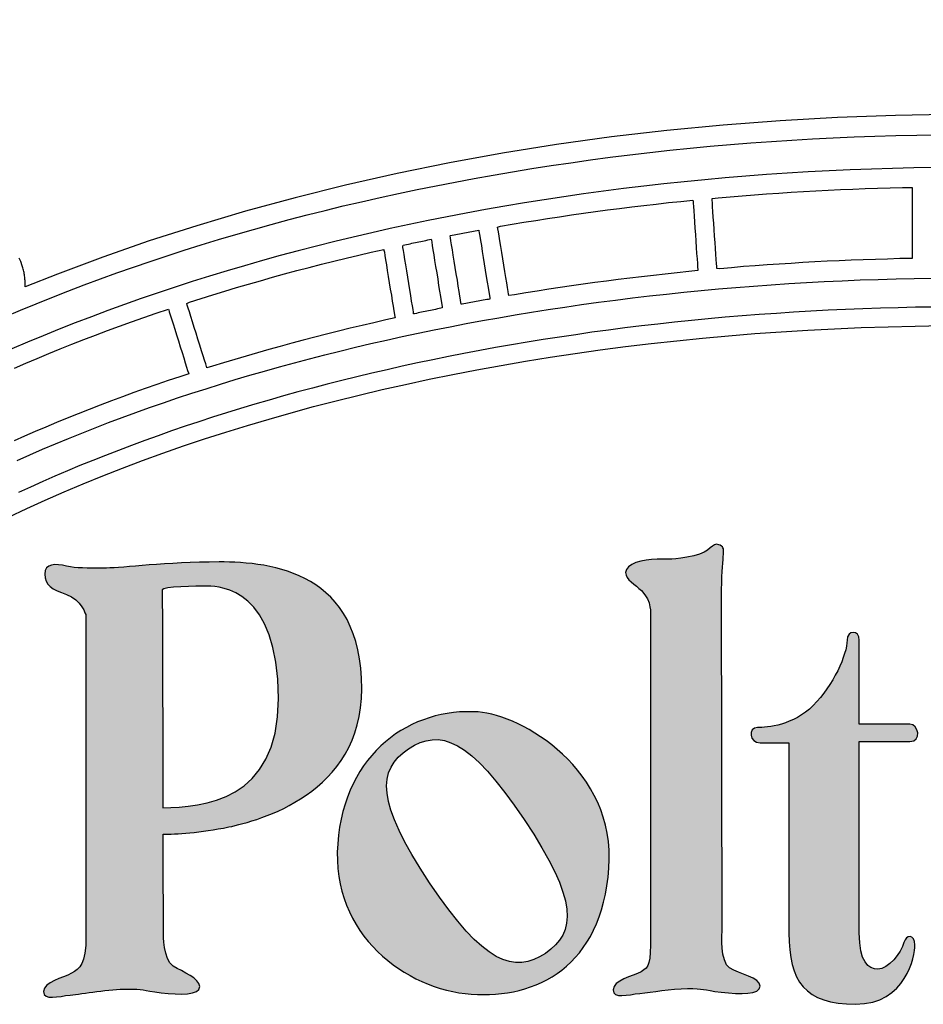
# Model space of a CAD drawing. Units: millimetres. Extents: x -1007 to 1552, y 968 to 1551.
# Drawn here: x -98 to -96, y 993 to 994 of the extents above; entities that cross this region are included whole.
import ezdxf

# ---------------------------------------------------------------- set-up
doc = ezdxf.new("R2010")
doc.units = ezdxf.units.MM
doc.header["$PDMODE"] = 34
doc.layers.get('0').update_dxf_attribs({"linetype": 'CONTINUOUS'})
doc.layers.get('DEFPOINTS').update_dxf_attribs({"linetype": 'CONTINUOUS'})
doc.layers.add('FRAU-LOGO', color=34, linetype='CONTINUOUS')
doc.layers.add('FRAU-QUOTE', color=34, linetype='CONTINUOUS')
doc.styles.add('POLTRONA-FRAU', font='times.ttf', dxfattribs={"oblique": 15})
doc.dimstyles.new('POLTRONA-FRAU', dxfattribs={"dimscale": 2, "dimtxt": 1.8, "dimasz": 1, "dimexe": 0, "dimexo": 0.5, "dimgap": 1, "dimtad": 0, "dimdec": 0, "dimrnd": 1, "dimdsep": 46, "dimtxsty": 'POLTRONA-FRAU', "dimblk": 'DOT', "dimcen": 2.5, "dimse1": 1, "dimse2": 1, "dimclrd": 256, "dimclre": 256, "dimaunit": 1, "dimadec": 0, "dimazin": 0, "dimtfac": 1, "dimtdec": 0, "dimtofl": 0, "dimtmove": 0, "dimatfit": 3, "dimldrblk": 'CLOSEDBLANK', "dimfxl": 0, "dimtolj": 1, "dimarcsym": 0})

# ---------------------------------------------------------------- blocks, each defined once
blk = doc.blocks.new('_DOT')
at = {"color": 0, "linetype": 'ByBlock'}
blk.add_line((-0.5, 0), (-1, 0), dxfattribs=at)
at = {"color": 0, "linetype": 'ByBlock', "const_width": 0.5}
blk.add_lwpolyline([(-0.25, 0, 1), (0.25, 0, 1)], format="xyb", close=True, dxfattribs=at)
blk = doc.blocks.new('*D13')
at = {"layer": 'DEFPOINTS', "color": 0}
for p in [(-238.8147, 1018.3493), (-89.8147, 1016.7626), (-89.8147, 971.9765)]:
    blk.add_point(p, dxfattribs=at)
at = {"layer": 'FRAU-QUOTE', "lineweight": -2}
for p, q in [((-236.8147, 971.9765), (-173.0519, 971.9765)), ((-91.8147, 971.9765), (-155.5775, 971.9765))]:
    blk.add_line(p, q, dxfattribs=at)
at = {"layer": 'FRAU-QUOTE', "lineweight": -2, "xscale": 2, "yscale": 2, "zscale": 2, "rotation": 180}
blk.add_blockref('_DOT', (-238.8147, 971.9765), dxfattribs=at)
at = {"layer": 'FRAU-QUOTE', "lineweight": -2, "xscale": 2, "yscale": 2, "zscale": 2}
blk.add_blockref('_DOT', (-89.8147, 971.9765), dxfattribs=at)
at = {"layer": 'FRAU-QUOTE', "color": 0, "insert": (-164.3147, 971.9765), "char_height": 6, "attachment_point": 5, "style": 'POLTRONA-FRAU'}
blk.add_mtext('\\A1;149', dxfattribs=at)
blk = doc.blocks.new('_ClosedBlank')
at = {"color": 0, "linetype": 'ByBlock', "lineweight": -2}
for p, q in [((-1, 0.16667), (0, 0)), ((-1, 0.16667), (-1, -0.16667)), ((0, 0), (-1, -0.16667))]:
    blk.add_line(p, q, dxfattribs=at)
blk = doc.blocks.new('Logo-Frau-2015')
h = blk.add_hatch(color=256)
h.dxf.hatch_style = 1
edge = h.paths.add_edge_path()
edge.add_spline(control_points=[(24.23, 15.237), (24.446, 15.257), (24.775, 15.321), (25.076, 15.321), (25.376, 15.321), (25.332, 15.302), (25.676, 15.257), (26.021, 15.215), (26.366, 15.215), (26.366, 15.364), (26.366, 15.516), (25.997, 15.581), (25.825, 15.689), (25.653, 15.796), (25.689, 16.31), (25.689, 16.31), (25.689, 16.31), (25.682, 22.415), (25.682, 22.415), (25.682, 23.082), (25.789, 23.15), (25.633, 23.209), (25.516, 23.252), (25.491, 23.076), (25.19, 23.011), (24.814, 22.931), (24.735, 22.952), (24.536, 22.952), (24.279, 22.952), (23.977, 22.866), (23.977, 22.716), (23.977, 22.588), (24.15, 22.501), (24.257, 22.394), (24.45, 22.202), (24.418, 21.964), (24.418, 21.964), (24.418, 21.964), (24.418, 16.268), (24.418, 16.268), (24.418, 15.753), (24.402, 15.709), (24.252, 15.622), (24.102, 15.537), (23.756, 15.473), (23.756, 15.302), (23.756, 15.128), (24.015, 15.215), (24.23, 15.237)], knot_values=[0, 0, 0, 0, 1, 1, 1, 2, 2, 2, 3, 3, 3, 4, 4, 4, 5, 5, 5, 6, 6, 6, 7, 7, 7, 8, 8, 8, 9, 9, 9, 10, 10, 10, 11, 11, 11, 12, 12, 12, 13, 13, 13, 14, 14, 14, 15, 15, 15, 16, 16, 16, 16], degree=3, periodic=0)
h = blk.add_hatch(color=256)
h.dxf.hatch_style = 1
edge = h.paths.add_edge_path()
edge.add_spline(control_points=[(14.394, 21.955), (14.394, 21.955), (14.394, 16.26), (14.394, 16.26)], knot_values=[5, 5, 5, 5, 6, 6, 6, 6], degree=3, periodic=0)
edge.add_spline(control_points=[(14.394, 16.26), (14.394, 15.744), (14.287, 15.68), (14.137, 15.593)], knot_values=[6, 6, 6, 6, 7, 7, 7, 7], degree=3, periodic=0)
edge.add_spline(control_points=[(14.137, 15.593), (13.986, 15.507), (13.642, 15.442), (13.642, 15.271)], knot_values=[7, 7, 7, 7, 8, 8, 8, 8], degree=3, periodic=0)
edge.add_spline(control_points=[(13.642, 15.271), (13.642, 15.099), (13.901, 15.185), (14.115, 15.207)], knot_values=[8, 8, 8, 8, 9, 9, 9, 9], degree=3, periodic=0)
edge.add_spline(control_points=[(14.115, 15.207), (14.33, 15.228), (14.823, 15.313), (15.125, 15.313)], knot_values=[9, 9, 9, 9, 10, 10, 10, 10], degree=3, periodic=0)
edge.add_spline(control_points=[(15.125, 15.313), (15.424, 15.313), (15.382, 15.292), (15.728, 15.249)], knot_values=[10, 10, 10, 10, 11, 11, 11, 11], degree=3, periodic=0)
edge.add_spline(control_points=[(15.728, 15.249), (16.071, 15.207), (16.414, 15.207), (16.414, 15.356)], knot_values=[11, 11, 11, 11, 12, 12, 12, 12], degree=3, periodic=0)
edge.add_spline(control_points=[(16.414, 15.356), (16.414, 15.507), (16.114, 15.614), (15.941, 15.721)], knot_values=[12, 12, 12, 12, 13, 13, 13, 13], degree=3, periodic=0)
edge.add_spline(control_points=[(15.941, 15.721), (15.77, 15.83), (15.77, 16.301), (15.77, 16.301)], knot_values=[13, 13, 13, 13, 13.99999, 13.99999, 13.99999, 13.99999], degree=3, periodic=0)
edge.add_spline(control_points=[(15.77, 16.301), (15.77, 16.301), (15.768, 17.072), (15.764, 18.064)], knot_values=[14.00001, 14.00001, 14.00001, 14.00001, 15, 15, 15, 15], degree=3, periodic=0)
edge.add_spline(control_points=[(15.764, 18.064), (15.982, 18.067), (16.423, 18.087), (16.93, 18.193)], knot_values=[15, 15, 15, 15, 16, 16, 16, 16], degree=3, periodic=0)
edge.add_spline(control_points=[(16.93, 18.193), (17.447, 18.303), (19.293, 18.773), (19.293, 20.645)], knot_values=[16, 16, 16, 16, 17, 17, 17, 17], degree=3, periodic=0)
edge.add_spline(control_points=[(19.293, 20.645), (19.293, 22.729), (17.704, 22.902), (16.757, 22.902)], knot_values=[17, 17, 17, 17, 18, 18, 18, 18], degree=3, periodic=0)
edge.add_spline(control_points=[(16.757, 22.902), (15.811, 22.902), (15.061, 22.794), (14.759, 22.794)], knot_values=[0, 0, 0, 0, 1, 1, 1, 1], degree=3, periodic=0)
edge.add_spline(control_points=[(14.759, 22.794), (14.372, 22.794), (14.242, 22.787), (14.05, 22.83)], knot_values=[1, 1, 1, 1, 2, 2, 2, 2], degree=3, periodic=0)
edge.add_spline(control_points=[(14.05, 22.83), (13.855, 22.872), (13.663, 22.88), (13.663, 22.686)], knot_values=[2, 2, 2, 2, 3, 3, 3, 3], degree=3, periodic=0)
edge.add_spline(control_points=[(13.663, 22.686), (13.663, 22.492), (13.792, 22.41), (14.05, 22.325)], knot_values=[3, 3, 3, 3, 4, 4, 4, 4], degree=3, periodic=0)
edge.add_spline(control_points=[(14.05, 22.325), (14.308, 22.238), (14.394, 21.955), (14.394, 21.955)], knot_values=[4, 4, 4, 4, 4.99999, 4.99999, 4.99999, 4.99999], degree=3, periodic=0)
edge = h.paths.add_edge_path(flags=16)
edge.add_spline(control_points=[(15.762, 18.532), (15.756, 20.229), (15.749, 22.294), (15.749, 22.405)], knot_values=[0, 0, 0, 0, 1, 1, 1, 1], degree=3, periodic=0)
edge.add_spline(control_points=[(15.749, 22.405), (15.749, 22.47), (16.35, 22.47), (16.565, 22.47)], knot_values=[1, 1, 1, 1, 2, 2, 2, 2], degree=3, periodic=0)
edge.add_spline(control_points=[(16.565, 22.47), (16.778, 22.47), (17.812, 22.428), (17.812, 20.473)], knot_values=[2, 2, 2, 2, 3, 3, 3, 3], degree=3, periodic=0)
edge.add_spline(control_points=[(17.812, 20.473), (17.812, 18.635), (16.453, 18.549), (15.762, 18.532)], knot_values=[3, 3, 3, 3, 4, 4, 4, 4], degree=3, periodic=0)
h = blk.add_hatch(color=256)
h.dxf.hatch_style = 1
edge = h.paths.add_edge_path()
edge.add_spline(control_points=[(26.365, 19.686), (26.365, 19.686), (26.878, 19.686), (26.878, 19.686), (26.878, 19.686), (26.878, 16.311), (26.878, 16.311), (26.878, 15.451), (27.159, 15.044), (28.06, 15.044), (28.965, 15.044), (29.115, 15.904), (29.115, 16.097), (29.115, 16.29), (28.955, 16.286), (28.921, 16.139), (28.879, 15.957), (28.63, 15.666), (28.459, 15.666), (28.287, 15.666), (28.127, 15.795), (28.127, 16.311), (28.127, 16.311), (28.127, 19.709), (28.127, 19.709), (28.127, 19.709), (29.027, 19.709), (29.027, 19.709), (29.243, 19.709), (29.179, 20.02), (29.027, 20.02), (29.027, 20.02), (28.126, 20.02), (28.126, 20.02), (28.126, 20.02), (28.126, 21.514), (28.126, 21.514), (28.126, 21.697), (27.911, 21.697), (27.911, 21.514), (27.911, 21.256), (27.664, 20.708), (27.309, 20.351), (26.953, 19.998), (26.491, 19.959), (26.32, 19.959), (26.146, 19.959), (26.171, 19.686), (26.365, 19.686)], knot_values=[0, 0, 0, 0, 1, 1, 1, 2, 2, 2, 3, 3, 3, 4, 4, 4, 5, 5, 5, 6, 6, 6, 7, 7, 7, 8, 8, 8, 9, 9, 9, 10, 10, 10, 11, 11, 11, 12, 12, 12, 13, 13, 13, 14, 14, 14, 15, 15, 15, 16, 16, 16, 16], degree=3, periodic=0)
h = blk.add_hatch(color=256)
h.dxf.hatch_style = 1
edge = h.paths.add_edge_path()
edge.add_spline(control_points=[(23.681, 17.461), (23.81, 19.219), (22.132, 20.181), (21.361, 20.236)], knot_values=[0, 0, 0, 0, 1, 1, 1, 1], degree=3, periodic=0)
edge.add_spline(control_points=[(21.361, 20.236), (20.181, 20.32), (18.982, 19.525), (18.864, 17.895)], knot_values=[1, 1, 1, 1, 2, 2, 2, 2], degree=3, periodic=0)
edge.add_spline(control_points=[(18.864, 17.895), (18.746, 16.266), (20.079, 15.307), (21.236, 15.223)], knot_values=[2, 2, 2, 2, 3, 3, 3, 3], degree=3, periodic=0)
edge.add_spline(control_points=[(21.236, 15.223), (22.393, 15.139), (23.555, 15.704), (23.681, 17.461)], knot_values=[3, 3, 3, 3, 4, 4, 4, 4], degree=3, periodic=0)
edge = h.paths.add_edge_path(flags=16)
edge.add_spline(control_points=[(20.122, 19.581), (20.676, 19.952), (21.21, 19.768), (22.176, 18.325)], knot_values=[0, 0, 0, 0, 1, 1, 1, 1], degree=3, periodic=0)
edge.add_spline(control_points=[(22.176, 18.325), (23.141, 16.884), (23.104, 16.319), (22.553, 15.947)], knot_values=[1, 1, 1, 1, 2, 2, 2, 2], degree=3, periodic=0)
edge.add_spline(control_points=[(22.553, 15.947), (21.998, 15.577), (21.463, 15.759), (20.496, 17.201)], knot_values=[2, 2, 2, 2, 3, 3, 3, 3], degree=3, periodic=0)
edge.add_spline(control_points=[(20.496, 17.201), (19.533, 18.645), (19.568, 19.209), (20.122, 19.581)], knot_values=[3, 3, 3, 3, 4, 4, 4, 4], degree=3, periodic=0)
for p, q in [((27.741, 30.799), (26.72, 30.742)), ((28.773, 30.836), (27.741, 30.799)), ((29.814, 30.852), (28.773, 30.836)), ((25.709, 30.665), (24.711, 30.569)), ((26.72, 30.742), (25.709, 30.665)), ((23.725, 30.453), (22.752, 30.318)), ((24.711, 30.569), (23.725, 30.453)), ((27.665, 30.438), (28.035, 30.454)), ((28.035, 30.454), (28.405, 30.468)), ((28.405, 30.468), (28.777, 30.478)), ((28.777, 30.478), (29.15, 30.486)), ((29.15, 30.486), (29.525, 30.492)), ((22.752, 30.318), (21.793, 30.165)), ((25.121, 30.253), (25.48, 30.287)), ((25.48, 30.287), (25.841, 30.319)), ((25.841, 30.319), (26.203, 30.348)), ((26.203, 30.348), (26.566, 30.374)), ((26.566, 30.374), (26.931, 30.398)), ((26.931, 30.398), (27.298, 30.419)), ((27.298, 30.419), (27.665, 30.438)), ((21.793, 30.165), (20.848, 29.993)), ((23.351, 30.045), (23.702, 30.092)), ((23.702, 30.092), (24.054, 30.136)), ((24.054, 30.136), (24.408, 30.177)), ((24.408, 30.177), (24.764, 30.216)), ((24.764, 30.216), (25.121, 30.253)), ((20.848, 29.993), (19.918, 29.804)), ((22.31, 29.891), (22.655, 29.945)), ((22.655, 29.945), (23.002, 29.996)), ((23.002, 29.996), (23.351, 30.045)), ((19.918, 29.804), (19.005, 29.598)), ((21.285, 29.716), (21.625, 29.777)), ((21.625, 29.777), (21.967, 29.835)), ((21.967, 29.835), (22.31, 29.891)), ((26.112, 29.756), (25.746, 29.726)), ((26.48, 29.784), (26.112, 29.756)), ((26.849, 29.809), (26.48, 29.784)), ((27.22, 29.831), (26.849, 29.809)), ((27.592, 29.851), (27.22, 29.831)), ((27.966, 29.868), (27.592, 29.851)), ((28.341, 29.882), (27.966, 29.868)), ((28.717, 29.893), (28.341, 29.882)), ((29.095, 29.902), (28.717, 29.893)), ((29.474, 29.908), (29.095, 29.902)), ((19.005, 29.598), (18.107, 29.374)), ((20.278, 29.52), (20.612, 29.588)), ((20.612, 29.588), (20.948, 29.653)), ((20.948, 29.653), (21.285, 29.716)), ((24.298, 29.579), (23.941, 29.536)), ((24.658, 29.62), (24.298, 29.579)), ((25.019, 29.658), (24.658, 29.62)), ((25.382, 29.693), (25.019, 29.658)), ((25.746, 29.726), (25.382, 29.693)), ((19.617, 29.378), (19.947, 29.45)), ((19.947, 29.45), (20.278, 29.52)), ((23.231, 29.442), (22.879, 29.391)), ((23.585, 29.49), (23.231, 29.442)), ((23.941, 29.536), (23.585, 29.49)), ((25.619, 29.373), (25.834, 29.392)), ((25.834, 29.392), (26.049, 29.409)), ((26.049, 29.409), (26.265, 29.426)), ((26.265, 29.426), (26.482, 29.442)), ((26.482, 29.442), (26.699, 29.457)), ((26.699, 29.457), (26.916, 29.471)), ((26.916, 29.471), (27.134, 29.484)), ((27.134, 29.484), (27.353, 29.497)), ((27.353, 29.497), (27.572, 29.508)), ((27.572, 29.508), (27.791, 29.518)), ((27.791, 29.518), (28.011, 29.528)), ((28.011, 29.528), (28.232, 29.536)), ((28.232, 29.536), (28.453, 29.544)), ((28.453, 29.544), (28.675, 29.55)), ((28.675, 29.55), (28.897, 29.556)), ((28.897, 29.556), (29.064, 29.558)), ((29.064, 29.558), (29.064, 29.538)), ((29.064, 29.538), (29.064, 29.493)), ((29.064, 29.493), (29.064, 29.428)), ((29.064, 29.428), (29.064, 29.345)), ((18.107, 29.374), (17.227, 29.134)), ((18.641, 29.148), (18.964, 29.227)), ((18.964, 29.227), (19.289, 29.303)), ((19.289, 29.303), (19.617, 29.378)), ((21.834, 29.224), (21.49, 29.164)), ((22.18, 29.282), (21.834, 29.224)), ((22.529, 29.338), (22.18, 29.282)), ((22.879, 29.391), (22.529, 29.338)), ((24.086, 29.211), (24.303, 29.237)), ((24.303, 29.237), (24.519, 29.262)), ((24.519, 29.262), (24.737, 29.286)), ((24.737, 29.286), (24.955, 29.309)), ((24.955, 29.309), (25.173, 29.331)), ((25.173, 29.331), (25.174, 29.317)), ((25.174, 29.317), (25.177, 29.279)), ((25.177, 29.279), (25.181, 29.219)), ((25.181, 29.219), (25.187, 29.14)), ((25.512, 29.36), (25.619, 29.373)), ((25.514, 29.333), (25.512, 29.36)), ((25.518, 29.283), (25.514, 29.333)), ((25.522, 29.214), (25.518, 29.283)), ((29.064, 29.345), (29.064, 29.249)), ((29.064, 29.249), (29.064, 29.142)), ((17.227, 29.134), (16.364, 28.877)), ((18.001, 28.984), (18.32, 29.067)), ((18.32, 29.067), (18.641, 29.148)), ((21.147, 29.101), (20.807, 29.036)), ((21.49, 29.164), (21.147, 29.101)), ((22.804, 29.037), (23.016, 29.069)), ((23.016, 29.069), (23.229, 29.099)), ((23.229, 29.099), (23.442, 29.128)), ((23.442, 29.128), (23.656, 29.157)), ((23.656, 29.157), (23.871, 29.185)), ((23.871, 29.185), (24.086, 29.211)), ((25.187, 29.14), (25.193, 29.048)), ((25.193, 29.048), (25.2, 28.944)), ((25.528, 29.128), (25.522, 29.214)), ((25.535, 29.029), (25.528, 29.128)), ((29.064, 29.142), (29.064, 29.029)), ((16.364, 28.877), (15.519, 28.605)), ((17.37, 28.811), (17.685, 28.899)), ((17.685, 28.899), (18.001, 28.984)), ((20.133, 28.898), (19.799, 28.826)), ((20.469, 28.968), (20.133, 28.898)), ((20.807, 29.036), (20.469, 28.968)), ((21.704, 28.851), (21.755, 28.867)), ((21.755, 28.867), (21.963, 28.903)), ((21.963, 28.903), (22.172, 28.938)), ((22.172, 28.938), (22.382, 28.972)), ((22.382, 28.972), (22.593, 29.005)), ((22.593, 29.005), (22.804, 29.037)), ((25.2, 28.944), (25.208, 28.833)), ((25.542, 28.922), (25.535, 29.029)), ((25.55, 28.808), (25.542, 28.922)), ((29.064, 29.029), (29.064, 28.913)), ((29.064, 28.913), (29.064, 28.797)), ((16.749, 28.63), (17.058, 28.722)), ((17.058, 28.722), (17.37, 28.811)), ((19.468, 28.751), (19.138, 28.674)), ((19.799, 28.826), (19.468, 28.751)), ((20.861, 28.695), (20.868, 28.704)), ((20.866, 28.663), (20.861, 28.695)), ((20.868, 28.704), (20.899, 28.71)), ((20.899, 28.71), (20.93, 28.716)), ((20.93, 28.716), (20.962, 28.722)), ((20.962, 28.722), (20.993, 28.728)), ((20.993, 28.728), (21.025, 28.734)), ((21.025, 28.734), (21.056, 28.74)), ((21.056, 28.74), (21.087, 28.746)), ((21.087, 28.746), (21.119, 28.752)), ((21.119, 28.752), (21.15, 28.758)), ((21.15, 28.758), (21.182, 28.764)), ((21.182, 28.764), (21.213, 28.77)), ((21.213, 28.77), (21.245, 28.776)), ((21.245, 28.776), (21.276, 28.782)), ((21.276, 28.782), (21.308, 28.787)), ((21.308, 28.787), (21.34, 28.793)), ((21.34, 28.793), (21.371, 28.799)), ((21.371, 28.799), (21.373, 28.786)), ((21.373, 28.786), (21.379, 28.748)), ((21.379, 28.748), (21.389, 28.689)), ((21.709, 28.819), (21.704, 28.851)), ((21.718, 28.765), (21.709, 28.819)), ((21.73, 28.692), (21.718, 28.765)), ((21.744, 28.605), (21.73, 28.692)), ((25.208, 28.833), (25.216, 28.718)), ((25.216, 28.718), (25.224, 28.603)), ((25.558, 28.693), (25.55, 28.808)), ((25.566, 28.578), (25.558, 28.693)), ((29.064, 28.797), (29.064, 28.685)), ((15.519, 28.605), (14.694, 28.317)), ((16.137, 28.441), (16.442, 28.536)), ((16.442, 28.536), (16.749, 28.63)), ((18.811, 28.595), (18.487, 28.514)), ((19.138, 28.674), (18.811, 28.595)), ((20.019, 28.521), (20.026, 28.531)), ((20.024, 28.489), (20.019, 28.521)), ((20.026, 28.531), (20.057, 28.537)), ((20.057, 28.537), (20.088, 28.544)), ((20.088, 28.544), (20.119, 28.551)), ((20.119, 28.551), (20.15, 28.557)), ((20.15, 28.557), (20.182, 28.564)), ((20.182, 28.564), (20.213, 28.571)), ((20.213, 28.571), (20.244, 28.577)), ((20.244, 28.577), (20.275, 28.584)), ((20.275, 28.584), (20.307, 28.59)), ((20.307, 28.59), (20.338, 28.597)), ((20.338, 28.597), (20.369, 28.603)), ((20.369, 28.603), (20.401, 28.61)), ((20.401, 28.61), (20.432, 28.616)), ((20.432, 28.616), (20.463, 28.623)), ((20.463, 28.623), (20.495, 28.629)), ((20.495, 28.629), (20.526, 28.636)), ((20.526, 28.636), (20.528, 28.622)), ((20.528, 28.622), (20.534, 28.585)), ((20.534, 28.585), (20.544, 28.526)), ((20.544, 28.526), (20.556, 28.45)), ((20.875, 28.609), (20.866, 28.663)), ((20.887, 28.537), (20.875, 28.609)), ((20.901, 28.45), (20.887, 28.537)), ((21.389, 28.689), (21.401, 28.613)), ((21.401, 28.613), (21.416, 28.522)), ((21.416, 28.522), (21.432, 28.421)), ((21.76, 28.506), (21.744, 28.605)), ((25.224, 28.603), (25.232, 28.491)), ((25.574, 28.469), (25.566, 28.578)), ((29.064, 28.685), (29.064, 28.581)), ((29.064, 28.581), (29.064, 28.488)), ((15.535, 28.243), (15.835, 28.343)), ((15.835, 28.343), (16.137, 28.441)), ((17.844, 28.345), (17.527, 28.257)), ((18.164, 28.43), (17.844, 28.345)), ((18.487, 28.514), (18.164, 28.43)), ((19.015, 28.3), (19.237, 28.353)), ((19.237, 28.353), (19.46, 28.405)), ((19.46, 28.405), (19.684, 28.456)), ((19.684, 28.456), (19.686, 28.443)), ((19.686, 28.443), (19.693, 28.405)), ((19.693, 28.405), (19.702, 28.347)), ((19.702, 28.347), (19.714, 28.271)), ((20.033, 28.436), (20.024, 28.489)), ((20.044, 28.364), (20.033, 28.436)), ((20.058, 28.277), (20.044, 28.364)), ((20.556, 28.45), (20.57, 28.36)), ((20.57, 28.36), (20.586, 28.259)), ((20.917, 28.351), (20.901, 28.45)), ((20.935, 28.245), (20.917, 28.351)), ((21.432, 28.421), (21.449, 28.312)), ((21.778, 28.399), (21.76, 28.506)), ((21.796, 28.288), (21.778, 28.399)), ((25.232, 28.491), (25.239, 28.385)), ((25.239, 28.385), (25.246, 28.289)), ((25.58, 28.368), (25.574, 28.469)), ((25.587, 28.278), (25.58, 28.368)), ((29.064, 28.488), (29.064, 28.409)), ((29.064, 28.409), (29.064, 28.348)), ((29.064, 28.348), (29.064, 28.309)), ((13.237, 28.238), (13.206, 28.302)), ((13.263, 28.166), (13.237, 28.238)), ((14.694, 28.317), (13.889, 28.014)), ((15.238, 28.141), (15.535, 28.243)), ((17.527, 28.257), (17.212, 28.166)), ((18.356, 28.135), (18.575, 28.191)), ((18.575, 28.191), (18.795, 28.246)), ((18.795, 28.246), (19.015, 28.3)), ((19.714, 28.271), (19.729, 28.181)), ((19.729, 28.181), (19.745, 28.08)), ((20.074, 28.179), (20.058, 28.277)), ((20.091, 28.072), (20.074, 28.179)), ((20.586, 28.259), (20.604, 28.151)), ((20.953, 28.133), (20.935, 28.245)), ((21.449, 28.312), (21.467, 28.2)), ((21.467, 28.2), (21.485, 28.087)), ((21.814, 28.175), (21.796, 28.288)), ((21.832, 28.064), (21.814, 28.175)), ((25.246, 28.289), (25.251, 28.207)), ((25.251, 28.207), (25.256, 28.142)), ((25.592, 28.204), (25.587, 28.278)), ((25.595, 28.149), (25.592, 28.204)), ((26.491, 28.18), (26.28, 28.165)), ((26.702, 28.195), (26.491, 28.18)), ((26.915, 28.208), (26.702, 28.195)), ((27.127, 28.221), (26.915, 28.208)), ((27.34, 28.233), (27.127, 28.221)), ((27.554, 28.244), (27.34, 28.233)), ((27.768, 28.254), (27.554, 28.244)), ((27.983, 28.263), (27.768, 28.254)), ((28.198, 28.271), (27.983, 28.263)), ((28.414, 28.279), (28.198, 28.271)), ((28.63, 28.285), (28.414, 28.279)), ((28.846, 28.291), (28.63, 28.285)), ((29.064, 28.296), (28.846, 28.291)), ((29.064, 28.309), (29.064, 28.296)), ((13.274, 28.128), (13.263, 28.166)), ((13.28, 28.107), (13.274, 28.128)), ((13.285, 28.086), (13.28, 28.107)), ((13.29, 28.065), (13.285, 28.086)), ((13.294, 28.044), (13.29, 28.065)), ((13.298, 28.023), (13.294, 28.044)), ((13.301, 28.003), (13.298, 28.023)), ((13.304, 27.983), (13.301, 28.003)), ((13.889, 28.014), (13.314, 27.788)), ((14.651, 27.932), (14.943, 28.038)), ((14.943, 28.038), (15.238, 28.141)), ((16.899, 28.074), (16.589, 27.98)), ((17.212, 28.166), (16.899, 28.074)), ((17.707, 27.96), (17.922, 28.02)), ((17.922, 28.02), (18.139, 28.078)), ((18.139, 28.078), (18.356, 28.135)), ((19.745, 28.08), (19.763, 27.973)), ((20.109, 27.961), (20.091, 28.072)), ((20.604, 28.151), (20.622, 28.039)), ((20.622, 28.039), (20.64, 27.926)), ((20.971, 28.02), (20.953, 28.133)), ((20.989, 27.909), (20.971, 28.02)), ((21.485, 28.087), (21.503, 27.977)), ((21.85, 27.958), (21.832, 28.064)), ((24.47, 27.994), (24.261, 27.97)), ((24.68, 28.017), (24.47, 27.994)), ((24.891, 28.04), (24.68, 28.017)), ((25.102, 28.061), (24.891, 28.04)), ((25.26, 28.078), (25.102, 28.061)), ((25.256, 28.142), (25.259, 28.098)), ((25.259, 28.098), (25.26, 28.078)), ((25.598, 28.117), (25.595, 28.149)), ((25.65, 28.113), (25.598, 28.117)), ((25.86, 28.131), (25.65, 28.113)), ((26.07, 28.149), (25.86, 28.131)), ((26.28, 28.165), (26.07, 28.149)), ((13.307, 27.962), (13.304, 27.983)), ((13.309, 27.943), (13.307, 27.962)), ((13.311, 27.923), (13.309, 27.943)), ((13.312, 27.903), (13.311, 27.923)), ((13.313, 27.884), (13.312, 27.903)), ((13.314, 27.864), (13.313, 27.884)), ((13.315, 27.845), (13.314, 27.864)), ((13.315, 27.826), (13.315, 27.845)), ((13.315, 27.807), (13.315, 27.826)), ((14.074, 27.714), (14.361, 27.824)), ((14.361, 27.824), (14.651, 27.932)), ((16.282, 27.883), (15.977, 27.784)), ((16.589, 27.98), (16.282, 27.883)), ((17.068, 27.777), (17.28, 27.839)), ((17.28, 27.839), (17.493, 27.9)), ((17.493, 27.9), (17.707, 27.96)), ((19.763, 27.973), (19.781, 27.861)), ((19.781, 27.861), (19.799, 27.749)), ((20.127, 27.849), (20.109, 27.961)), ((20.145, 27.739), (20.127, 27.849)), ((20.64, 27.926), (20.657, 27.817)), ((20.657, 27.817), (20.674, 27.714)), ((21.006, 27.804), (20.989, 27.909)), ((21.503, 27.977), (21.52, 27.874)), ((21.52, 27.874), (21.535, 27.78)), ((21.865, 27.862), (21.85, 27.958)), ((21.879, 27.778), (21.865, 27.862)), ((23.224, 27.837), (23.019, 27.808)), ((23.43, 27.865), (23.224, 27.837)), ((23.637, 27.893), (23.43, 27.865)), ((23.844, 27.919), (23.637, 27.893)), ((24.052, 27.945), (23.844, 27.919)), ((24.261, 27.97), (24.052, 27.945)), ((26.248, 27.805), (26.56, 27.827)), ((26.56, 27.827), (26.874, 27.848)), ((26.874, 27.848), (27.189, 27.867)), ((27.189, 27.867), (27.505, 27.884)), ((27.505, 27.884), (27.822, 27.899)), ((27.822, 27.899), (28.14, 27.912)), ((28.14, 27.912), (28.46, 27.923)), ((28.46, 27.923), (28.78, 27.932)), ((28.78, 27.932), (29.102, 27.94)), ((29.102, 27.94), (29.424, 27.945)), ((13.314, 27.788), (13.315, 27.807)), ((13.79, 27.603), (14.074, 27.714)), ((15.675, 27.684), (15.375, 27.581)), ((15.977, 27.784), (15.675, 27.684)), ((16.44, 27.584), (16.648, 27.65)), ((16.648, 27.65), (16.858, 27.714)), ((16.858, 27.714), (17.068, 27.777)), ((19.799, 27.749), (19.817, 27.64)), ((20.162, 27.634), (20.145, 27.739)), ((20.674, 27.714), (20.689, 27.621)), ((21.022, 27.708), (21.006, 27.804)), ((21.035, 27.625), (21.022, 27.708)), ((21.535, 27.78), (21.548, 27.7)), ((21.548, 27.7), (21.558, 27.637)), ((21.89, 27.71), (21.879, 27.778)), ((21.898, 27.661), (21.89, 27.71)), ((21.902, 27.635), (21.898, 27.661)), ((22.003, 27.649), (21.902, 27.635)), ((22.205, 27.682), (22.003, 27.649)), ((22.407, 27.715), (22.205, 27.682)), ((22.611, 27.747), (22.407, 27.715)), ((22.814, 27.778), (22.611, 27.747)), ((23.019, 27.808), (22.814, 27.778)), ((24.4, 27.629), (24.704, 27.663)), ((24.704, 27.663), (25.01, 27.695)), ((25.01, 27.695), (25.318, 27.725)), ((25.318, 27.725), (25.626, 27.754)), ((25.626, 27.754), (25.936, 27.78)), ((25.936, 27.78), (26.248, 27.805)), ((13.23, 27.374), (13.508, 27.49)), ((13.508, 27.49), (13.79, 27.603)), ((15.078, 27.476), (14.784, 27.369)), ((15.375, 27.581), (15.078, 27.476)), ((16.184, 27.495), (16.233, 27.518)), ((16.193, 27.464), (16.184, 27.495)), ((16.233, 27.518), (16.44, 27.584)), ((19.817, 27.64), (19.834, 27.537)), ((19.834, 27.537), (19.849, 27.444)), ((20.177, 27.538), (20.162, 27.634)), ((20.191, 27.455), (20.177, 27.538)), ((20.689, 27.621), (20.701, 27.541)), ((20.701, 27.541), (20.711, 27.478)), ((20.711, 27.478), (20.718, 27.434)), ((21.046, 27.557), (21.035, 27.625)), ((21.054, 27.508), (21.046, 27.557)), ((21.059, 27.482), (21.054, 27.508)), ((21.075, 27.482), (21.059, 27.482)), ((21.106, 27.488), (21.075, 27.482)), ((21.137, 27.493), (21.106, 27.488)), ((21.168, 27.499), (21.137, 27.493)), ((21.2, 27.505), (21.168, 27.499)), ((21.231, 27.511), (21.2, 27.505)), ((21.262, 27.517), (21.231, 27.511)), ((21.293, 27.523), (21.262, 27.517)), ((21.325, 27.528), (21.293, 27.523)), ((21.356, 27.534), (21.325, 27.528)), ((21.387, 27.54), (21.356, 27.534)), ((21.419, 27.546), (21.387, 27.54)), ((21.45, 27.551), (21.419, 27.546)), ((21.482, 27.557), (21.45, 27.551)), ((21.513, 27.563), (21.482, 27.557)), ((21.544, 27.568), (21.513, 27.563)), ((21.568, 27.573), (21.544, 27.568)), ((21.558, 27.637), (21.565, 27.593)), ((21.565, 27.593), (21.568, 27.573)), ((22.898, 27.432), (23.195, 27.475)), ((23.195, 27.475), (23.494, 27.516)), ((23.494, 27.516), (23.795, 27.555)), ((23.795, 27.555), (24.097, 27.593)), ((24.097, 27.593), (24.4, 27.629)), ((12.954, 27.257), (13.23, 27.374)), ((14.784, 27.369), (14.493, 27.26)), ((15.421, 27.246), (15.639, 27.321)), ((15.639, 27.321), (15.859, 27.395)), ((15.859, 27.395), (15.863, 27.383)), ((15.863, 27.383), (15.874, 27.347)), ((15.874, 27.347), (15.891, 27.292)), ((15.891, 27.292), (15.914, 27.22)), ((16.209, 27.414), (16.193, 27.464)), ((16.23, 27.346), (16.209, 27.414)), ((16.256, 27.264), (16.23, 27.346)), ((19.849, 27.444), (19.862, 27.364)), ((19.862, 27.364), (19.872, 27.301)), ((19.872, 27.301), (19.879, 27.258)), ((20.202, 27.387), (20.191, 27.455)), ((20.209, 27.339), (20.202, 27.387)), ((20.213, 27.313), (20.209, 27.339)), ((20.23, 27.313), (20.213, 27.313)), ((20.261, 27.319), (20.23, 27.313)), ((20.292, 27.326), (20.261, 27.319)), ((20.323, 27.332), (20.292, 27.326)), ((20.354, 27.339), (20.323, 27.332)), ((20.385, 27.345), (20.354, 27.339)), ((20.416, 27.352), (20.385, 27.345)), ((20.448, 27.358), (20.416, 27.352)), ((20.479, 27.365), (20.448, 27.358)), ((20.51, 27.371), (20.479, 27.365)), ((20.541, 27.378), (20.51, 27.371)), ((20.573, 27.384), (20.541, 27.378)), ((20.604, 27.39), (20.573, 27.384)), ((20.635, 27.397), (20.604, 27.39)), ((20.667, 27.403), (20.635, 27.397)), ((20.698, 27.409), (20.667, 27.403)), ((20.722, 27.415), (20.698, 27.409)), ((20.718, 27.434), (20.722, 27.415)), ((21.724, 27.242), (22.015, 27.292)), ((22.015, 27.292), (22.308, 27.341)), ((22.308, 27.341), (22.602, 27.387)), ((22.602, 27.387), (22.898, 27.432)), ((26.35, 27.298), (26.047, 27.274)), ((26.654, 27.319), (26.35, 27.298)), ((26.959, 27.339), (26.654, 27.319)), ((27.266, 27.357), (26.959, 27.339)), ((27.574, 27.374), (27.266, 27.357)), ((27.882, 27.388), (27.574, 27.374)), ((28.192, 27.401), (27.882, 27.388)), ((28.503, 27.411), (28.192, 27.401)), ((28.815, 27.42), (28.503, 27.411)), ((29.128, 27.427), (28.815, 27.42)), ((29.442, 27.432), (29.128, 27.427)), ((14.204, 27.149), (13.918, 27.037)), ((14.493, 27.26), (14.204, 27.149)), ((14.99, 27.092), (15.205, 27.169)), ((15.205, 27.169), (15.421, 27.246)), ((15.914, 27.22), (15.94, 27.135)), ((15.94, 27.135), (15.97, 27.04)), ((16.285, 27.171), (16.256, 27.264)), ((16.317, 27.07), (16.285, 27.171)), ((19.509, 27.153), (19.297, 27.104)), ((19.722, 27.202), (19.509, 27.153)), ((19.882, 27.238), (19.722, 27.202)), ((19.879, 27.258), (19.882, 27.238)), ((20.86, 27.082), (21.146, 27.137)), ((21.146, 27.137), (21.434, 27.191)), ((21.434, 27.191), (21.724, 27.242)), ((24.552, 27.129), (24.257, 27.095)), ((24.848, 27.162), (24.552, 27.129)), ((25.146, 27.192), (24.848, 27.162)), ((25.445, 27.221), (25.146, 27.192)), ((25.746, 27.249), (25.445, 27.221)), ((26.047, 27.274), (25.746, 27.249)), ((13.918, 27.037), (13.636, 26.922)), ((14.564, 26.934), (14.776, 27.013)), ((14.776, 27.013), (14.99, 27.092)), ((15.97, 27.04), (16.002, 26.939)), ((16.35, 26.965), (16.317, 27.07)), ((16.383, 26.859), (16.35, 26.965)), ((18.668, 26.951), (18.46, 26.898)), ((18.877, 27.003), (18.668, 26.951)), ((19.086, 27.054), (18.877, 27.003)), ((19.297, 27.104), (19.086, 27.054)), ((20.012, 26.907), (20.293, 26.967)), ((20.293, 26.967), (20.576, 27.025)), ((20.576, 27.025), (20.86, 27.082)), ((23.38, 26.982), (23.091, 26.94)), ((23.671, 27.021), (23.38, 26.982)), ((23.963, 27.059), (23.671, 27.021)), ((24.257, 27.095), (23.963, 27.059)), ((25.807, 26.921), (26.272, 26.959)), ((26.272, 26.959), (26.74, 26.992)), ((26.74, 26.992), (27.211, 27.022)), ((27.211, 27.022), (27.685, 27.046)), ((27.685, 27.046), (28.161, 27.067)), ((28.161, 27.067), (28.64, 27.082)), ((28.64, 27.082), (29.122, 27.094)), ((29.122, 27.094), (29.606, 27.101)), ((13.356, 26.805), (13.079, 26.686)), ((13.636, 26.922), (13.356, 26.805)), ((13.938, 26.689), (14.145, 26.771)), ((14.145, 26.771), (14.354, 26.853)), ((14.354, 26.853), (14.564, 26.934)), ((16.002, 26.939), (16.035, 26.833)), ((16.035, 26.833), (16.068, 26.727)), ((16.416, 26.755), (16.383, 26.859)), ((18.048, 26.789), (17.844, 26.733)), ((18.254, 26.844), (18.048, 26.789)), ((18.46, 26.898), (18.254, 26.844)), ((19.179, 26.717), (19.455, 26.782)), ((19.455, 26.782), (19.732, 26.845)), ((19.732, 26.845), (20.012, 26.907)), ((22.231, 26.807), (21.948, 26.759)), ((22.516, 26.853), (22.231, 26.807)), ((22.803, 26.898), (22.516, 26.853)), ((23.091, 26.94), (22.803, 26.898)), ((23.977, 26.728), (24.43, 26.782)), ((24.43, 26.782), (24.885, 26.833)), ((24.885, 26.833), (25.344, 26.879)), ((25.344, 26.879), (25.807, 26.921)), ((13.528, 26.52), (13.732, 26.605)), ((13.732, 26.605), (13.938, 26.689)), ((16.068, 26.727), (16.1, 26.624)), ((16.1, 26.624), (16.13, 26.527)), ((16.447, 26.656), (16.416, 26.755)), ((16.476, 26.565), (16.447, 26.656)), ((17.439, 26.619), (17.238, 26.56)), ((17.641, 26.676), (17.439, 26.619)), ((17.844, 26.733), (17.641, 26.676)), ((18.633, 26.582), (18.905, 26.65)), ((18.905, 26.65), (19.179, 26.717)), ((21.107, 26.606), (20.83, 26.551)), ((21.386, 26.659), (21.107, 26.606)), ((21.666, 26.71), (21.386, 26.659)), ((21.948, 26.759), (21.666, 26.71)), ((22.64, 26.539), (23.082, 26.606)), ((23.082, 26.606), (23.528, 26.669)), ((23.528, 26.669), (23.977, 26.728)), ((13.124, 26.347), (13.325, 26.434)), ((13.325, 26.434), (13.528, 26.52)), ((16.13, 26.527), (16.158, 26.44)), ((16.158, 26.44), (16.181, 26.364)), ((16.501, 26.486), (16.476, 26.565)), ((16.521, 26.422), (16.501, 26.486)), ((16.535, 26.376), (16.521, 26.422)), ((16.839, 26.441), (16.642, 26.38)), ((17.038, 26.501), (16.839, 26.441)), ((17.238, 26.56), (17.038, 26.501)), ((17.829, 26.368), (18.095, 26.441)), ((18.095, 26.441), (18.363, 26.513)), ((18.363, 26.513), (18.633, 26.582)), ((20.282, 26.438), (20.01, 26.379)), ((20.555, 26.496), (20.282, 26.438)), ((20.83, 26.551), (20.555, 26.496)), ((21.767, 26.394), (22.202, 26.469)), ((22.202, 26.469), (22.64, 26.539)), ((16.219, 26.245), (16.063, 26.193)), ((16.181, 26.364), (16.2, 26.305)), ((16.2, 26.305), (16.213, 26.264)), ((16.213, 26.264), (16.219, 26.245)), ((16.543, 26.352), (16.535, 26.376)), ((16.642, 26.38), (16.543, 26.352)), ((17.302, 26.218), (17.564, 26.294)), ((17.564, 26.294), (17.829, 26.368)), ((19.471, 26.256), (19.205, 26.192)), ((19.74, 26.318), (19.471, 26.256)), ((20.01, 26.379), (19.74, 26.318)), ((20.91, 26.233), (21.336, 26.316)), ((21.336, 26.316), (21.767, 26.394)), ((15.856, 26.124), (15.651, 26.054)), ((16.063, 26.193), (15.856, 26.124)), ((16.784, 26.062), (17.042, 26.141)), ((17.042, 26.141), (17.302, 26.218)), ((18.94, 26.127), (18.677, 26.06)), ((19.205, 26.192), (18.94, 26.127)), ((20.068, 26.057), (20.487, 26.147)), ((20.487, 26.147), (20.91, 26.233)), ((15.245, 25.91), (15.044, 25.837)), ((15.447, 25.983), (15.245, 25.91)), ((15.651, 26.054), (15.447, 25.983)), ((16.021, 25.816), (16.273, 25.899)), ((16.273, 25.899), (16.527, 25.981)), ((16.527, 25.981), (16.784, 26.062)), ((18.157, 25.922), (17.9, 25.851)), ((18.416, 25.992), (18.157, 25.922)), ((18.677, 26.06), (18.416, 25.992)), ((19.244, 25.867), (19.654, 25.964)), ((19.654, 25.964), (20.068, 26.057)), ((14.845, 25.763), (14.647, 25.688)), ((15.044, 25.837), (14.845, 25.763)), ((15.524, 25.645), (15.772, 25.731)), ((15.772, 25.731), (16.021, 25.816)), ((17.645, 25.778), (17.392, 25.704)), ((17.9, 25.851), (17.645, 25.778)), ((18.437, 25.662), (18.838, 25.766)), ((18.838, 25.766), (19.244, 25.867)), ((14.45, 25.612), (14.255, 25.535)), ((14.647, 25.688), (14.45, 25.612)), ((15.035, 25.468), (15.278, 25.557)), ((15.278, 25.557), (15.524, 25.645)), ((16.891, 25.552), (16.644, 25.473)), ((17.14, 25.629), (16.891, 25.552)), ((17.392, 25.704), (17.14, 25.629)), ((17.648, 25.442), (18.04, 25.554)), ((18.04, 25.554), (18.437, 25.662)), ((13.87, 25.378), (13.68, 25.299)), ((14.062, 25.457), (13.87, 25.378)), ((14.255, 25.535), (14.062, 25.457)), ((14.555, 25.285), (14.794, 25.377)), ((14.794, 25.377), (15.035, 25.468)), ((16.398, 25.393), (16.155, 25.312)), ((16.644, 25.473), (16.398, 25.393)), ((17.261, 25.328), (17.648, 25.442)), ((13.491, 25.218), (13.304, 25.137)), ((13.68, 25.299), (13.491, 25.218)), ((14.319, 25.192), (14.555, 25.285)), ((15.914, 25.229), (15.676, 25.145)), ((16.155, 25.312), (15.914, 25.229)), ((16.501, 25.088), (16.878, 25.209)), ((16.878, 25.209), (17.261, 25.328)), ((13.304, 25.137), (13.118, 25.054)), ((13.853, 25.001), (14.085, 25.097)), ((14.085, 25.097), (14.319, 25.192)), ((15.439, 25.06), (15.204, 24.973)), ((15.676, 25.145), (15.439, 25.06)), ((16.129, 24.963), (16.501, 25.088)), ((13.397, 24.805), (13.624, 24.904)), ((13.624, 24.904), (13.853, 25.001)), ((14.972, 24.885), (14.742, 24.796)), ((15.204, 24.973), (14.972, 24.885)), ((15.761, 24.835), (16.129, 24.963)), ((13.172, 24.705), (13.397, 24.805)), ((14.514, 24.705), (14.288, 24.613)), ((14.742, 24.796), (14.514, 24.705)), ((15.043, 24.569), (15.399, 24.704)), ((15.399, 24.704), (15.761, 24.835)), ((14.065, 24.52), (13.844, 24.425)), ((14.288, 24.613), (14.065, 24.52)), ((14.691, 24.432), (15.043, 24.569)), ((13.626, 24.33), (13.409, 24.233)), ((13.844, 24.425), (13.626, 24.33)), ((14.345, 24.291), (14.691, 24.432)), ((13.409, 24.233), (13.196, 24.134)), ((13.671, 24.001), (14.005, 24.148)), ((14.005, 24.148), (14.345, 24.291)), ((13.342, 23.851), (13.671, 24.001)), ((13.019, 23.699), (13.342, 23.851))]:
    blk.add_line(p, q)
for points in [[(25.633, 23.209), (25.516, 23.252), (25.491, 23.076), (25.19, 23.011)], [(25.682, 22.415), (25.682, 23.082), (25.789, 23.15), (25.633, 23.209)], [(24.257, 22.394), (24.45, 22.202), (24.418, 21.964), (24.418, 21.964)], [(25.689, 16.31), (25.689, 16.31), (25.682, 22.415), (25.682, 22.415)], [(14.05, 22.325), (14.308, 22.238), (14.394, 21.955), (14.394, 21.955)], [(14.394, 21.955), (14.394, 21.955), (14.394, 16.26), (14.394, 16.26)], [(24.418, 21.964), (24.418, 21.964), (24.418, 16.268), (24.418, 16.268)], [(28.126, 20.02), (28.126, 20.02), (28.126, 21.514), (28.126, 21.514)], [(21.361, 20.236), (20.181, 20.32), (18.982, 19.525), (18.864, 17.895)], [(23.681, 17.461), (23.81, 19.219), (22.132, 20.181), (21.361, 20.236)], [(20.122, 19.581), (20.676, 19.952), (21.21, 19.768), (22.176, 18.325)], [(29.027, 20.02), (29.027, 20.02), (28.126, 20.02), (28.126, 20.02)], [(29.027, 19.709), (29.243, 19.709), (29.179, 20.02), (29.027, 20.02)], [(26.365, 19.686), (26.365, 19.686), (26.878, 19.686), (26.878, 19.686)], [(26.878, 19.686), (26.878, 19.686), (26.878, 16.311), (26.878, 16.311)], [(28.127, 16.311), (28.127, 16.311), (28.127, 19.709), (28.127, 19.709)], [(28.127, 19.709), (28.127, 19.709), (29.027, 19.709), (29.027, 19.709)], [(20.496, 17.201), (19.533, 18.645), (19.568, 19.209), (20.122, 19.581)], [(22.176, 18.325), (23.141, 16.884), (23.104, 16.319), (22.553, 15.947)], [(15.764, 18.064), (15.982, 18.067), (16.423, 18.087), (16.93, 18.193)], [(15.77, 16.301), (15.77, 16.301), (15.768, 17.072), (15.764, 18.064)], [(18.864, 17.895), (18.746, 16.266), (20.079, 15.307), (21.236, 15.223)], [(21.236, 15.223), (22.393, 15.139), (23.555, 15.704), (23.681, 17.461)], [(22.553, 15.947), (21.998, 15.577), (21.463, 15.759), (20.496, 17.201)], [(15.941, 15.721), (15.77, 15.83), (15.77, 16.301), (15.77, 16.301)], [(25.825, 15.689), (25.653, 15.796), (25.689, 16.31), (25.689, 16.31)], [(14.394, 16.26), (14.394, 15.744), (14.287, 15.68), (14.137, 15.593)], [(24.418, 16.268), (24.418, 15.753), (24.402, 15.709), (24.252, 15.622)]]:
    blk.add_open_spline(points, degree=3)
for points, knots in [([(25.19, 23.011), (24.814, 22.931), (24.735, 22.952), (24.536, 22.952), (24.279, 22.952), (23.977, 22.866), (23.977, 22.716), (23.977, 22.588), (24.15, 22.501), (24.257, 22.394)], [8, 8, 8, 8, 9, 9, 9, 10, 10, 10, 11, 11, 11, 11]), ([(14.05, 22.83), (13.855, 22.872), (13.663, 22.88), (13.663, 22.686), (13.663, 22.492), (13.792, 22.41), (14.05, 22.325)], [2, 2, 2, 2, 3, 3, 3, 4, 4, 4, 4]), ([(16.757, 22.902), (15.811, 22.902), (15.061, 22.794), (14.759, 22.794), (14.372, 22.794), (14.242, 22.787), (14.05, 22.83)], [0, 0, 0, 0, 1, 1, 1, 2, 2, 2, 2]), ([(16.93, 18.193), (17.447, 18.303), (19.293, 18.773), (19.293, 20.645), (19.293, 22.729), (17.704, 22.902), (16.757, 22.902)], [16, 16, 16, 16, 17, 17, 17, 18, 18, 18, 18]), ([(15.762, 18.532), (15.756, 20.229), (15.749, 22.294), (15.749, 22.405), (15.749, 22.47), (16.35, 22.47), (16.565, 22.47), (16.778, 22.47), (17.812, 22.428), (17.812, 20.473), (17.812, 18.635), (16.453, 18.549), (15.762, 18.532)], [0, 0, 0, 0, 1, 1, 1, 2, 2, 2, 3, 3, 3, 4, 4, 4, 4]), ([(28.126, 21.514), (28.126, 21.697), (27.911, 21.697), (27.911, 21.514), (27.911, 21.256), (27.664, 20.708), (27.309, 20.351)], [12, 12, 12, 12, 13, 13, 13, 14, 14, 14, 14]), ([(27.309, 20.351), (26.953, 19.998), (26.491, 19.959), (26.32, 19.959), (26.146, 19.959), (26.171, 19.686), (26.365, 19.686)], [14, 14, 14, 14, 15, 15, 15, 16, 16, 16, 16]), ([(26.878, 16.311), (26.878, 15.451), (27.159, 15.044), (28.06, 15.044), (28.965, 15.044), (29.115, 15.904), (29.115, 16.097), (29.115, 16.29), (28.955, 16.286), (28.921, 16.139)], [2, 2, 2, 2, 3, 3, 3, 4, 4, 4, 5, 5, 5, 5]), ([(28.921, 16.139), (28.879, 15.957), (28.63, 15.666), (28.459, 15.666), (28.287, 15.666), (28.127, 15.795), (28.127, 16.311)], [5, 5, 5, 5, 6, 6, 6, 7, 7, 7, 7]), ([(14.137, 15.593), (13.986, 15.507), (13.642, 15.442), (13.642, 15.271), (13.642, 15.099), (13.901, 15.185), (14.115, 15.207)], [7, 7, 7, 7, 8, 8, 8, 9, 9, 9, 9]), ([(15.728, 15.249), (16.071, 15.207), (16.414, 15.207), (16.414, 15.356), (16.414, 15.507), (16.114, 15.614), (15.941, 15.721)], [11, 11, 11, 11, 12, 12, 12, 13, 13, 13, 13]), ([(24.252, 15.622), (24.102, 15.537), (23.756, 15.473), (23.756, 15.302), (23.756, 15.128), (24.015, 15.215), (24.23, 15.237)], [14, 14, 14, 14, 15, 15, 15, 16, 16, 16, 16]), ([(25.676, 15.257), (26.021, 15.215), (26.366, 15.215), (26.366, 15.364), (26.366, 15.516), (25.997, 15.581), (25.825, 15.689)], [2, 2, 2, 2, 3, 3, 3, 4, 4, 4, 4]), ([(14.115, 15.207), (14.33, 15.228), (14.823, 15.313), (15.125, 15.313), (15.424, 15.313), (15.382, 15.292), (15.728, 15.249)], [9, 9, 9, 9, 10, 10, 10, 11, 11, 11, 11]), ([(24.23, 15.237), (24.446, 15.257), (24.775, 15.321), (25.076, 15.321), (25.376, 15.321), (25.332, 15.302), (25.676, 15.257)], [0, 0, 0, 0, 1, 1, 1, 2, 2, 2, 2])]:
    blk.add_open_spline(points, degree=3, knots=knots)

msp = doc.modelspace()

# ---------------------------------------------------------------- block references
at = {"layer": 'FRAU-LOGO', "xscale": 0.06869028912650481, "yscale": 0.06869028912650481, "zscale": 0.06869028912650481}
msp.add_blockref('Logo-Frau-2015', (-98.5073, 991.5679), dxfattribs=at)

# ---------------------------------------------------------------- dimensions: what is measured, and where the dimension line sits
at = {"layer": 'FRAU-QUOTE'}
dim = msp.add_linear_dim(base=(-89.8147, 971.9765), p1=(-238.8147, 1018.3493), p2=(-89.8147, 1016.7626), dimstyle='POLTRONA-FRAU', override={"dimtxt": 3}, dxfattribs=at)
dim.commit()
dim.dimension.update_dxf_attribs({"geometry": '*D13', "text_midpoint": (-164.3147, 971.9765)})

doc.saveas('drawing.dxf')
